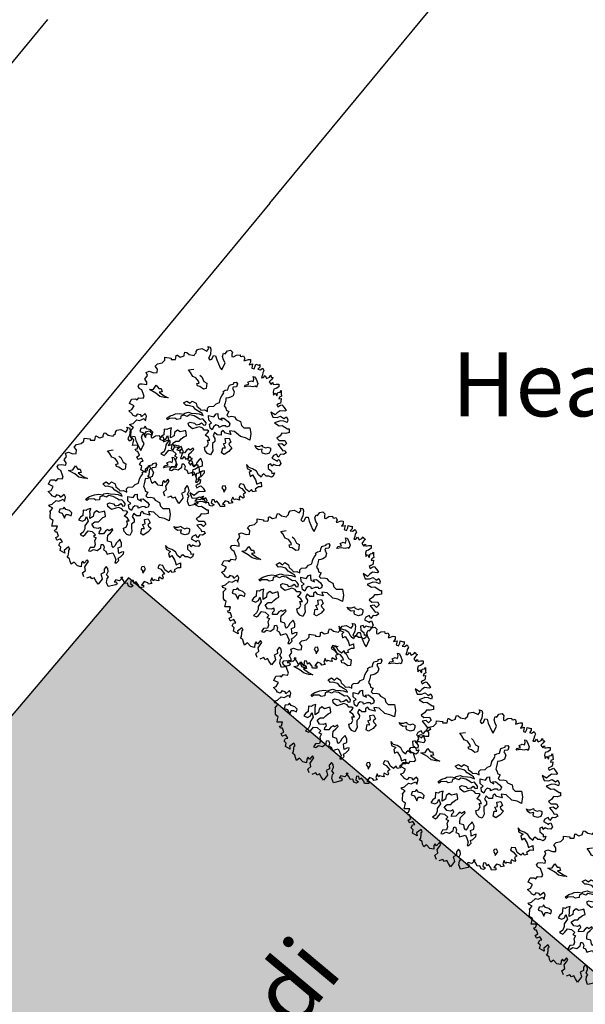
# Model space of a CAD drawing. Units: metres. Extents: x 1321 to 2593, y 364 to 646.
# Drawn here: x 2254 to 2272, y 402 to 433 of the extents above; entities that cross this region are included whole.
import ezdxf

# ---------------------------------------------------------------- set-up
doc = ezdxf.new("R2010")
doc.units = ezdxf.units.M
for name, color, linetype in [('BLUE', 5, 'Continuous'), ('boundary', 7, 'Continuous'), ('G1', 112, 'Continuous'), ('GREEN', 61, 'Continuous'), ('roads', 7, 'Continuous'), ('text', 7, 'Continuous')]:
    doc.layers.add(name, color=color, linetype=linetype)
doc.styles.get("Standard").update_dxf_attribs({"font": 'ARIAL.TTF', "height": 2})

# ---------------------------------------------------------------- blocks, each defined once
blk = doc.blocks.new('TREE-2')
at = {"layer": 'G1'}
for p, q in [((4.981, 0.143), (5.142, 0.143)), ((5.069, 0.034), (4.981, 0.143)), ((4.981, -0.163), (5.069, 0.034)), ((5.142, 0.143), (5.214, 0.018)), ((5.214, 0.018), (5.251, -0.309)), ((6.142, -0.054), (6.231, 0.158)), ((6.231, 0.158), (6.412, 0.246)), ((6.412, 0.246), (6.557, 0.143)), ((6.557, 0.143), (6.557, 0.018)), ((6.557, 0.018), (6.593, -0.127)), ((6.682, -0.127), (6.842, 0.034)), ((6.842, 0.034), (7.055, 0.106)), ((7.055, 0.106), (7.091, 0.018)), ((7.091, 0.018), (7.179, 0.018)), ((7.179, 0.018), (7.288, 0.086)), ((7.288, 0.086), (7.397, -0.054)), ((3.654, -0.703), (3.674, -0.521)), ((3.674, -0.521), (3.783, -0.521)), ((3.783, -0.521), (3.96, -0.609)), ((3.96, -0.609), (4.281, -0.594)), ((4.281, -0.537), (4.369, -0.412)), ((4.281, -0.594), (4.281, -0.537)), ((4.354, -0.324), (4.405, -0.179)), ((4.369, -0.412), (4.354, -0.324)), ((4.405, -0.179), (4.639, -0.075)), ((4.639, -0.075), (4.981, -0.163)), ((5.251, -0.309), (5.194, -0.558)), ((5.194, -0.558), (5.302, -0.646)), ((5.302, -0.646), (5.411, -0.573)), ((5.411, -0.573), (5.448, -0.324)), ((5.448, -0.324), (5.588, -0.309)), ((5.588, -0.309), (5.712, -0.537)), ((5.712, -0.537), (6.039, -0.967)), ((6.018, -0.252), (6.039, -0.039)), ((6.127, -0.449), (6.018, -0.252)), ((6.039, -0.039), (6.142, -0.054)), ((6.267, -0.594), (6.127, -0.449)), ((6.163, -1.076), (6.267, -0.594)), ((6.593, -0.127), (6.682, -0.127)), ((7.397, -0.054), (7.376, -0.2)), ((7.376, -0.2), (7.449, -0.179)), ((7.449, -0.179), (7.646, -0.054)), ((7.646, -0.054), (7.77, -0.039)), ((7.807, -0.2), (7.755, -0.376)), ((7.755, -0.376), (7.952, -0.272)), ((7.77, -0.039), (7.807, -0.2)), ((7.952, -0.272), (7.967, -0.537)), ((7.967, -0.537), (8.113, -0.558)), ((8.113, -0.558), (8.149, -0.376)), ((8.149, -0.236), (8.346, -0.252)), ((8.149, -0.376), (8.149, -0.236)), ((8.346, -0.252), (8.398, -0.215)), ((8.434, -0.376), (8.346, -0.521)), ((8.346, -0.521), (8.486, -0.521)), ((8.398, -0.215), (8.434, -0.376)), ((8.486, -0.521), (8.631, -0.376)), ((8.631, -0.376), (8.74, -0.521)), ((8.74, -0.521), (8.704, -0.666)), ((2.529, -1.128), (2.923, -1.092)), ((2.565, -1.31), (2.529, -1.128)), ((2.923, -1.092), (2.938, -1.164)), ((2.938, -1.164), (3.208, -1.113)), ((3.192, -0.864), (3.244, -0.827)), ((3.208, -1.004), (3.192, -0.864)), ((3.208, -1.113), (3.208, -1.004)), ((3.244, -0.827), (3.26, -0.827)), ((3.26, -0.827), (3.457, -0.895)), ((3.457, -0.895), (3.674, -0.77)), ((3.674, -0.77), (3.654, -0.703)), ((6.039, -0.967), (6.163, -1.076)), ((8.166, -1.022), (8.258, -1.022)), ((8.239, -1.18), (8.166, -1.022)), ((8.239, -1.342), (8.239, -1.18)), ((8.258, -1.022), (8.382, -1.147)), ((8.382, -1.147), (8.544, -1.397)), ((8.704, -0.807), (8.683, -0.988)), ((8.683, -0.988), (8.813, -0.952)), ((8.704, -0.666), (8.704, -0.807)), ((8.813, -0.952), (8.88, -0.807)), ((8.88, -0.807), (9.01, -0.952)), ((9.01, -0.952), (9.17, -0.827)), ((9.17, -0.827), (9.222, -0.703)), ((9.222, -0.703), (9.274, -0.807)), ((9.31, -0.967), (9.222, -1.128)), ((9.222, -1.128), (9.383, -1.258)), ((9.274, -0.807), (9.398, -0.807)), ((9.398, -0.807), (9.31, -0.967)), ((9.383, -1.258), (9.456, -1.113)), ((9.456, -1.113), (9.507, -1.237)), ((9.507, -1.237), (9.668, -1.164)), ((9.668, -1.164), (9.829, -1.128)), ((9.829, -1.128), (9.865, -1.289)), ((2.062, -1.813), (2.171, -1.631)), ((2.243, -1.953), (2.062, -1.813)), ((2.171, -1.631), (2.44, -1.507)), ((2.44, -1.507), (2.565, -1.31)), ((4.139, -1.558), (4.461, -1.433)), ((4.3, -1.683), (4.139, -1.558)), ((4.498, -1.896), (4.3, -1.683)), ((4.909, -1.72), (5.053, -1.79)), ((5.053, -1.79), (5.251, -2.04)), ((6.844, -1.896), (7.094, -1.753)), ((7.079, -1.68), (7.222, -1.61)), ((7.094, -1.753), (7.079, -1.68)), ((7.222, -1.61), (7.31, -1.698)), ((7.31, -1.698), (7.292, -1.896)), ((7.791, -1.79), (7.828, -1.665)), ((8.041, -1.683), (7.791, -1.79)), ((7.828, -1.665), (8.023, -1.558)), ((7.916, -1.451), (8.078, -1.323)), ((8.023, -1.558), (7.916, -1.451)), ((8.291, -1.665), (8.041, -1.683)), ((8.078, -1.323), (8.239, -1.342)), ((8.434, -1.595), (8.291, -1.665)), ((8.526, -1.628), (8.434, -1.595)), ((8.544, -1.397), (8.526, -1.628)), ((9.741, -1.434), (9.595, -1.507)), ((9.595, -1.507), (9.595, -1.668)), ((9.595, -1.668), (9.668, -1.865)), ((9.668, -1.865), (9.741, -1.719)), ((9.865, -1.289), (9.741, -1.434)), ((9.741, -1.719), (9.886, -1.865)), ((9.886, -1.647), (10.026, -1.595)), ((9.886, -1.865), (9.886, -1.647)), ((10.026, -1.595), (10.062, -1.486)), ((10.062, -1.486), (10.119, -1.683)), ((10.171, -1.813), (10.062, -1.917)), ((10.119, -1.683), (10.171, -1.813)), ((1.616, -2.311), (1.777, -2.202)), ((1.725, -2.492), (1.616, -2.311)), ((1.777, -2.202), (2.083, -2.238)), ((2.083, -2.238), (2.28, -2.171)), ((2.28, -2.171), (2.243, -1.953)), ((4.711, -1.933), (4.498, -1.896)), ((4.909, -2.095), (4.711, -1.933)), ((4.836, -2.256), (4.979, -2.201)), ((4.909, -2.399), (4.836, -2.256)), ((4.979, -2.201), (4.909, -2.095)), ((5.071, -2.399), (4.909, -2.399)), ((5.321, -2.506), (5.071, -2.399)), ((5.251, -2.04), (5.446, -2.095)), ((5.482, -2.436), (5.321, -2.506)), ((5.446, -2.095), (5.482, -2.436)), ((6.539, -2.646), (6.612, -2.451)), ((6.558, -2.378), (6.664, -2.271)), ((6.612, -2.451), (6.558, -2.378)), ((6.664, -2.271), (6.826, -2.201)), ((6.826, -2.04), (6.844, -1.896)), ((6.826, -2.201), (6.826, -2.04)), ((7.094, -1.966), (7.079, -2.058)), ((7.079, -2.058), (7.13, -2.11)), ((7.292, -1.896), (7.094, -1.966)), ((7.13, -2.11), (7.237, -2.235)), ((7.237, -2.235), (7.222, -2.488)), ((10.098, -2.331), (10.01, -2.42)), ((10.01, -2.42), (10.098, -2.529)), ((10.062, -1.917), (10.047, -2.025)), ((10.047, -2.025), (10.187, -1.974)), ((10.207, -2.259), (10.098, -2.331)), ((10.098, -2.529), (10.207, -2.42)), ((10.187, -1.974), (10.207, -2.15)), ((10.207, -2.15), (10.207, -2.259)), ((10.207, -2.42), (10.316, -2.347)), ((10.316, -2.347), (10.492, -2.472)), ((1.367, -3.115), (1.528, -3.063)), ((1.528, -3.063), (1.813, -3.047)), ((1.632, -2.741), (1.725, -2.492)), ((1.792, -2.902), (1.632, -2.741)), ((1.813, -3.047), (1.792, -2.902)), ((2.295, -3.222), (2.402, -2.936)), ((2.402, -2.936), (2.6, -3.116)), ((6.487, -2.808), (6.539, -2.646)), ((6.487, -3.094), (6.487, -2.808)), ((6.969, -2.683), (6.826, -2.738)), ((6.826, -2.738), (6.844, -2.863)), ((6.844, -3.042), (6.826, -3.219)), ((6.844, -2.863), (6.844, -3.042)), ((7.079, -2.613), (6.969, -2.683)), ((7.222, -2.488), (7.079, -2.613)), ((9.741, -2.938), (9.938, -3.224)), ((10.047, -3.047), (9.741, -2.938)), ((10.15, -2.886), (10.047, -3.047)), ((10.295, -2.726), (10.15, -2.886)), ((10.207, -3.172), (10.404, -3.047)), ((10.581, -2.689), (10.295, -2.726)), ((10.404, -3.047), (10.638, -3.151)), ((10.492, -2.472), (10.653, -2.632)), ((10.653, -2.632), (10.581, -2.689)), ((10.638, -3.151), (10.762, -3.011)), ((10.762, -3.011), (10.887, -3.172)), ((1.31, -3.26), (1.367, -3.115)), ((1.419, -3.384), (1.31, -3.26)), ((1.595, -3.441), (1.419, -3.384)), ((1.756, -3.69), (1.595, -3.441)), ((2.046, -3.314), (2.295, -3.222)), ((2.493, -3.439), (2.046, -3.314)), ((2.78, -3.582), (2.493, -3.439)), ((2.6, -3.116), (2.743, -3.079)), ((2.85, -3.259), (2.67, -3.329)), ((2.67, -3.329), (3.03, -3.472)), ((2.743, -3.079), (2.85, -3.259)), ((3.066, -3.582), (2.78, -3.582)), ((3.03, -3.472), (3.316, -3.545)), ((3.316, -3.545), (3.066, -3.582)), ((4.321, -3.634), (4.498, -3.472)), ((4.516, -3.759), (4.321, -3.634)), ((4.498, -3.472), (4.714, -3.561)), ((4.714, -3.561), (4.821, -3.399)), ((4.821, -3.399), (5.089, -3.472)), ((5.089, -3.472), (5.162, -3.634)), ((5.162, -3.634), (5.412, -3.759)), ((5.842, -3.615), (5.915, -3.49)), ((5.896, -3.81), (5.842, -3.615)), ((5.915, -3.49), (6.201, -3.399)), ((6.201, -3.399), (6.308, -3.219)), ((6.308, -3.219), (6.487, -3.094)), ((6.826, -3.219), (6.951, -3.347)), ((6.951, -3.347), (7.005, -3.472)), ((7.005, -3.472), (7.185, -3.506)), ((7.185, -3.506), (7.112, -3.759)), ((9.938, -3.224), (10.207, -3.172)), ((10.456, -3.333), (10.135, -3.545)), ((10.135, -3.545), (10.456, -3.654)), ((10.674, -3.296), (10.456, -3.333)), ((10.456, -3.654), (10.638, -3.582)), ((10.638, -3.582), (11.011, -3.727)), ((10.887, -3.333), (10.674, -3.296)), ((10.887, -3.172), (10.887, -3.333)), ((1.041, -4.443), (1.098, -4.157)), ((1.098, -4.157), (1.331, -4.085)), ((1.331, -4.085), (1.455, -4.121)), ((1.455, -4.121), (1.528, -3.96)), ((1.528, -3.96), (1.792, -3.924)), ((1.829, -3.799), (1.756, -3.69)), ((1.792, -3.924), (1.829, -3.799)), ((4.483, -4.313), (4.535, -4.24)), ((4.641, -3.722), (4.516, -3.759)), ((4.535, -4.24), (4.751, -4.133)), ((4.964, -3.722), (4.641, -3.722)), ((4.839, -4.277), (4.733, -4.402)), ((4.751, -4.133), (4.928, -4.152)), ((5.144, -4.258), (4.839, -4.277)), ((4.928, -4.152), (5.232, -4.097)), ((5.144, -3.865), (4.964, -3.722)), ((5.375, -3.935), (5.144, -3.865)), ((5.43, -4.35), (5.144, -4.258)), ((5.232, -4.097), (5.412, -4.079)), ((5.592, -4.009), (5.375, -3.935)), ((5.412, -3.759), (5.467, -3.829)), ((5.412, -4.079), (5.68, -4.115)), ((5.467, -3.829), (5.68, -3.759)), ((5.68, -4.115), (5.592, -4.009)), ((5.68, -3.759), (5.896, -3.81)), ((6.018, -4.045), (6.36, -4.045)), ((6.091, -4.316), (6.018, -4.045)), ((6.36, -4.045), (6.448, -3.832)), ((6.448, -3.832), (6.558, -3.777)), ((6.558, -3.777), (6.591, -3.92)), ((6.591, -3.92), (6.664, -4.082)), ((6.664, -4.082), (6.914, -4.137)), ((6.826, -4.03), (6.987, -3.975)), ((6.914, -4.137), (6.826, -4.03)), ((6.987, -3.975), (7.289, -4.118)), ((7.112, -3.759), (7.237, -3.829)), ((7.237, -3.829), (7.435, -3.759)), ((7.289, -4.118), (7.432, -4.243)), ((7.432, -4.243), (7.417, -4.405)), ((7.435, -3.759), (7.615, -3.759)), ((7.615, -3.759), (7.74, -3.884)), ((7.74, -3.884), (8.044, -3.954)), ((8.044, -3.954), (8.151, -4.17)), ((8.151, -4.17), (8.331, -4.277)), ((8.331, -4.277), (8.705, -4.188)), ((8.705, -4.188), (8.849, -4.527)), ((10.653, -4.261), (10.492, -4.443)), ((10.726, -4.064), (10.653, -4.261)), ((10.959, -4.028), (10.726, -4.064)), ((11.156, -3.924), (10.959, -4.028)), ((11.011, -3.727), (11.099, -3.706)), ((11.099, -3.706), (11.156, -3.924)), ((1.346, -4.515), (1.041, -4.443)), ((1.113, -4.889), (1.274, -4.78)), ((1.346, -5.034), (1.113, -4.889)), ((1.274, -4.78), (1.346, -4.515)), ((2.135, -4.837), (1.953, -5.086)), ((2.259, -4.977), (2.135, -4.837)), ((3.514, -4.795), (3.694, -4.6)), ((3.587, -4.886), (3.514, -4.795)), ((3.675, -4.78), (3.587, -4.886)), ((3.998, -4.688), (3.675, -4.78)), ((3.694, -4.6), (3.874, -4.493)), ((3.874, -4.493), (3.98, -4.42)), ((3.98, -4.42), (4.212, -4.332)), ((4.142, -4.743), (3.998, -4.688)), ((4.355, -4.652), (4.142, -4.743)), ((4.212, -4.332), (4.483, -4.313)), ((4.516, -4.365), (4.34, -4.475)), ((4.34, -4.475), (4.355, -4.652)), ((4.733, -4.402), (4.516, -4.365)), ((4.894, -4.795), (5.001, -4.706)), ((4.964, -4.956), (4.894, -4.795)), ((5.001, -4.706), (5.269, -4.706)), ((5.269, -4.706), (5.394, -4.795)), ((5.394, -4.795), (5.592, -4.706)), ((5.555, -4.402), (5.43, -4.35)), ((5.628, -4.85), (5.467, -4.941)), ((5.717, -4.332), (5.555, -4.402)), ((5.592, -4.706), (5.698, -4.582)), ((5.842, -4.886), (5.628, -4.85)), ((5.698, -4.582), (5.86, -4.706)), ((5.86, -4.438), (5.717, -4.332)), ((5.967, -4.993), (5.842, -4.886)), ((5.967, -4.527), (5.86, -4.438)), ((5.86, -4.706), (5.985, -4.652)), ((5.985, -4.652), (5.967, -4.527)), ((6.305, -4.441), (6.091, -4.316)), ((6.198, -4.548), (6.305, -4.441)), ((6.286, -4.78), (6.198, -4.548)), ((6.448, -4.853), (6.286, -4.78)), ((6.484, -4.655), (6.448, -4.853)), ((6.591, -4.511), (6.484, -4.655)), ((6.789, -4.511), (6.591, -4.511)), ((6.826, -4.618), (6.789, -4.511)), ((7.021, -4.475), (6.826, -4.618)), ((7.219, -4.423), (7.021, -4.475)), ((7.112, -4.743), (7.024, -4.868)), ((7.024, -4.868), (7.06, -5.048)), ((7.292, -4.868), (7.112, -4.743)), ((7.273, -4.493), (7.219, -4.423)), ((7.417, -4.405), (7.273, -4.493)), ((7.633, -4.868), (7.292, -4.868)), ((7.828, -4.636), (7.508, -4.67)), ((7.508, -4.67), (7.633, -4.868)), ((8.258, -4.868), (7.828, -4.636)), ((8.58, -4.868), (8.258, -4.868)), ((8.885, -4.941), (8.58, -4.868)), ((8.849, -4.527), (8.885, -4.941)), ((10.492, -4.443), (10.674, -4.551)), ((10.871, -4.712), (10.638, -4.8)), ((10.638, -4.8), (10.902, -4.998)), ((10.674, -4.551), (11.011, -4.458)), ((11.047, -4.8), (10.871, -4.712)), ((11.011, -4.458), (11.156, -4.619)), ((11.156, -4.619), (11.047, -4.8)), ((1.419, -5.107), (1.346, -5.034)), ((1.595, -5.138), (1.419, -5.107)), ((1.543, -5.604), (1.725, -5.335)), ((1.668, -4.977), (1.595, -5.138)), ((1.886, -4.977), (1.668, -4.977)), ((1.725, -5.335), (1.901, -5.335)), ((1.953, -5.086), (1.886, -4.977)), ((1.901, -5.335), (2.135, -5.138)), ((2.135, -5.138), (2.259, -5.267)), ((2.259, -5.267), (2.259, -4.977)), ((3.691, -5.496), (3.514, -5.514)), ((3.514, -5.514), (3.566, -5.856)), ((3.746, -5.426), (3.691, -5.496)), ((3.944, -5.319), (3.746, -5.426)), ((3.944, -5.514), (3.944, -5.319)), ((3.977, -5.639), (3.944, -5.514)), ((4.337, -5.371), (4.193, -5.551)), ((4.516, -5.444), (4.337, -5.371)), ((4.693, -5.353), (4.516, -5.444)), ((4.821, -5.283), (4.693, -5.353)), ((4.891, -5.407), (4.821, -5.283)), ((4.964, -5.587), (4.891, -5.407)), ((5.232, -5.084), (4.964, -4.956)), ((5.467, -4.941), (5.232, -5.084)), ((6.165, -4.956), (5.967, -4.993)), ((6.091, -5.279), (6.201, -5.118)), ((6.326, -5.371), (6.091, -5.279)), ((6.253, -4.993), (6.165, -4.956)), ((6.201, -5.118), (6.253, -4.993)), ((6.308, -5.548), (6.451, -5.514)), ((6.451, -5.514), (6.326, -5.371)), ((6.631, -4.993), (6.576, -5.209)), ((6.576, -5.209), (6.737, -5.353)), ((6.826, -5.1), (6.631, -4.993)), ((6.774, -5.529), (6.649, -5.691)), ((6.737, -5.353), (6.774, -5.529)), ((7.06, -5.048), (6.826, -5.1)), ((7.325, -5.551), (7.468, -5.462)), ((7.362, -5.209), (7.593, -5.121)), ((7.468, -5.462), (7.362, -5.209)), ((7.593, -5.121), (7.755, -5.337)), ((7.755, -5.337), (7.648, -5.481)), ((7.648, -5.481), (7.718, -5.569)), ((9.366, -5.337), (9.26, -5.209)), ((9.26, -5.209), (9.366, -5.228)), ((9.366, -5.228), (9.528, -5.194)), ((9.546, -5.407), (9.366, -5.337)), ((9.528, -5.194), (9.689, -5.084)), ((9.759, -5.319), (9.546, -5.407)), ((9.689, -5.084), (9.726, -5.158)), ((9.726, -5.158), (9.958, -5.194)), ((9.759, -5.444), (9.759, -5.319)), ((9.796, -5.532), (9.759, -5.444)), ((9.833, -5.551), (9.796, -5.532)), ((9.958, -5.194), (10.082, -5.103)), ((10.244, -5.462), (10.064, -5.569)), ((10.082, -5.103), (10.244, -5.139)), ((10.244, -5.139), (10.28, -5.283)), ((10.28, -5.283), (10.244, -5.462)), ((10.705, -5.407), (10.529, -5.553)), ((10.85, -5.568), (10.705, -5.407)), ((10.959, -5.355), (10.85, -5.568)), ((10.902, -4.998), (11.032, -5.122)), ((11.12, -5.335), (10.959, -5.355)), ((11.032, -5.122), (11.156, -5.07)), ((11.265, -5.195), (11.12, -5.335)), ((11.156, -5.07), (11.265, -5.195)), ((1.346, -5.713), (1.543, -5.604)), ((1.435, -5.786), (1.346, -5.713)), ((1.632, -5.838), (1.435, -5.786)), ((1.492, -6.071), (1.528, -6.035)), ((1.543, -6.108), (1.492, -6.071)), ((1.528, -6.035), (1.632, -5.838)), ((1.595, -6.393), (1.543, -6.108)), ((2.082, -5.801), (2.064, -5.999)), ((2.064, -5.999), (2.277, -6.017)), ((2.259, -5.731), (2.082, -5.801)), ((2.314, -5.606), (2.259, -5.731)), ((2.277, -6.017), (2.493, -6.285)), ((2.457, -5.731), (2.314, -5.606)), ((2.688, -5.749), (2.457, -5.731)), ((2.493, -6.285), (2.512, -6.035)), ((2.512, -6.035), (2.655, -5.999)), ((2.655, -5.999), (2.868, -6.035)), ((2.868, -5.856), (2.688, -5.749)), ((2.868, -6.035), (2.868, -5.856)), ((3.441, -5.999), (3.371, -6.179)), ((3.566, -5.856), (3.441, -5.999)), ((3.621, -6.212), (3.764, -6.087)), ((3.764, -6.087), (3.8, -5.856)), ((3.8, -5.856), (3.962, -6.124)), ((3.962, -6.124), (3.834, -6.447)), ((4.032, -5.944), (3.977, -5.639)), ((4.212, -5.767), (4.032, -5.944)), ((4.193, -5.551), (4.212, -5.767)), ((4.23, -6.249), (4.391, -6.069)), ((4.391, -6.069), (4.605, -6.017)), ((4.605, -6.017), (4.693, -5.856)), ((4.693, -5.856), (4.821, -5.694)), ((4.821, -5.694), (4.964, -5.587)), ((6.216, -6.032), (6.36, -5.944)), ((6.308, -6.23), (6.216, -6.032)), ((6.414, -5.746), (6.308, -5.548)), ((6.36, -5.944), (6.414, -5.746)), ((6.649, -5.691), (6.701, -5.889)), ((6.701, -5.889), (6.774, -6.121)), ((6.774, -6.121), (6.701, -6.407)), ((7.505, -5.767), (7.325, -5.551)), ((7.344, -5.801), (7.505, -5.767)), ((7.344, -6.124), (7.344, -5.801)), ((7.523, -6.179), (7.344, -6.124)), ((7.755, -5.944), (7.523, -6.179)), ((7.718, -5.569), (7.898, -5.676)), ((7.898, -5.676), (7.755, -5.944)), ((10.064, -5.569), (9.833, -5.551)), ((10.492, -6.087), (10.347, -6.18)), ((10.529, -5.553), (10.477, -5.729)), ((10.477, -5.729), (10.85, -5.822)), ((10.581, -6.217), (10.492, -6.087)), ((10.674, -6.087), (10.581, -6.217)), ((10.835, -6.108), (10.674, -6.087)), ((10.762, -5.822), (10.938, -5.693)), ((10.85, -5.822), (10.762, -5.822)), ((11.032, -6.087), (10.835, -6.108)), ((10.938, -5.693), (11.099, -5.926)), ((11.099, -5.926), (11.032, -6.087)), ((1.616, -6.481), (1.595, -6.393)), ((1.725, -6.554), (1.616, -6.481)), ((1.829, -6.59), (1.725, -6.554)), ((1.829, -6.772), (1.829, -6.59)), ((3.371, -6.179), (3.621, -6.212)), ((3.834, -6.447), (3.87, -6.627)), ((3.87, -6.627), (3.834, -6.858)), ((3.977, -6.983), (4.105, -6.715)), ((4.105, -6.715), (4.355, -6.697)), ((4.443, -6.447), (4.23, -6.249)), ((4.355, -6.697), (4.605, -6.84)), ((4.678, -6.429), (4.443, -6.447)), ((4.803, -6.322), (4.678, -6.429)), ((4.891, -6.447), (4.803, -6.322)), ((4.803, -6.59), (4.891, -6.447)), ((4.821, -6.733), (4.803, -6.59)), ((5.089, -6.66), (4.821, -6.733)), ((5.177, -6.483), (5.089, -6.66)), ((5.284, -6.355), (5.177, -6.483)), ((5.394, -6.41), (5.284, -6.355)), ((5.375, -6.678), (5.5, -6.499)), ((5.394, -6.895), (5.375, -6.678)), ((5.552, -6.249), (5.394, -6.41)), ((5.5, -6.499), (5.607, -6.322)), ((5.607, -6.322), (5.552, -6.249)), ((6.503, -6.374), (6.308, -6.23)), ((6.701, -6.407), (6.503, -6.374)), ((9.025, -6.481), (9.113, -6.714)), ((9.222, -6.626), (9.025, -6.481)), ((9.113, -6.714), (9.419, -6.787)), ((9.456, -6.642), (9.222, -6.626)), ((9.725, -6.735), (9.456, -6.642)), ((9.901, -6.932), (9.725, -6.735)), ((10.347, -6.18), (10.404, -6.408)), ((10.404, -6.408), (10.638, -6.517)), ((10.638, -6.517), (10.689, -6.663)), ((10.689, -6.663), (10.835, -6.59)), ((10.835, -6.59), (10.814, -6.803)), ((1.829, -6.948), (1.829, -6.772)), ((2.171, -6.86), (1.829, -6.948)), ((2.046, -7.145), (2.15, -7.093)), ((2.135, -7.254), (2.046, -7.145)), ((2.243, -7.233), (2.135, -7.254)), ((2.15, -7.093), (2.171, -6.86)), ((2.383, -7.451), (2.243, -7.233)), ((3.834, -6.858), (3.675, -7.056)), ((3.675, -7.056), (3.889, -7.108)), ((3.889, -7.108), (3.977, -6.983)), ((4.605, -6.84), (4.516, -6.983)), ((4.516, -6.983), (4.693, -7.02)), ((4.693, -7.02), (4.641, -7.233)), ((4.641, -7.233), (4.73, -7.431)), ((5.107, -7.358), (5.214, -7.325)), ((5.123, -7.556), (5.107, -7.358)), ((5.214, -7.325), (5.321, -7.468)), ((5.427, -7.056), (5.394, -6.895)), ((5.695, -7.072), (5.427, -7.056)), ((5.787, -7.288), (5.695, -7.072)), ((5.875, -7.358), (5.787, -7.288)), ((5.967, -7.215), (5.875, -7.358)), ((5.982, -7.056), (5.967, -7.215)), ((6.091, -6.877), (5.982, -7.056)), ((6.161, -6.77), (6.091, -6.877)), ((6.323, -6.983), (6.161, -6.77)), ((6.18, -7.306), (6.36, -7.181)), ((6.253, -7.501), (6.18, -7.306)), ((6.36, -7.181), (6.323, -6.983)), ((9.419, -6.787), (9.31, -6.932)), ((9.31, -6.932), (9.419, -7.145)), ((9.419, -7.145), (9.544, -7.02)), ((9.544, -7.02), (9.793, -7.269)), ((9.793, -7.269), (9.938, -7.518)), ((10.098, -7.036), (9.901, -6.932)), ((9.938, -7.518), (10.171, -7.342)), ((10.119, -6.896), (10.098, -7.036)), ((10.207, -6.803), (10.119, -6.896)), ((10.171, -7.342), (10.259, -7.627)), ((10.384, -6.896), (10.207, -6.803)), ((10.544, -6.86), (10.384, -6.896)), ((10.726, -6.896), (10.544, -6.86)), ((10.814, -6.803), (10.726, -6.896)), ((2.243, -7.575), (2.383, -7.451)), ((2.347, -7.716), (2.243, -7.575)), ((2.368, -7.716), (2.347, -7.716)), ((2.544, -7.591), (2.368, -7.716)), ((2.529, -8.006), (2.58, -7.809)), ((2.705, -7.752), (2.544, -7.591)), ((2.58, -7.809), (2.705, -7.752)), ((3.156, -7.97), (2.938, -8.239)), ((3.26, -8.094), (3.156, -7.97)), ((4.48, -7.699), (4.407, -7.916)), ((4.407, -7.916), (4.55, -7.916)), ((4.711, -7.629), (4.48, -7.699)), ((4.55, -7.916), (4.693, -7.773)), ((4.693, -7.773), (4.946, -7.773)), ((4.73, -7.431), (4.711, -7.629)), ((4.946, -7.773), (5.123, -7.556)), ((5.321, -7.468), (5.321, -7.645)), ((5.321, -7.645), (5.482, -7.681)), ((5.482, -7.681), (5.607, -7.861)), ((5.607, -7.861), (5.732, -7.788)), ((5.732, -7.788), (5.93, -7.681)), ((5.93, -7.681), (6.055, -7.843)), ((6.055, -7.843), (6.198, -8.059)), ((6.305, -7.645), (6.253, -7.501)), ((6.448, -7.52), (6.305, -7.645)), ((6.323, -7.931), (6.448, -7.824)), ((6.396, -8.074), (6.323, -7.931)), ((6.573, -7.468), (6.448, -7.52)), ((6.448, -7.824), (6.591, -7.593)), ((6.591, -7.593), (6.573, -7.468)), ((8.916, -7.752), (8.88, -7.949)), ((8.88, -7.949), (9.077, -8.006)), ((9.15, -7.736), (8.916, -7.752)), ((9.331, -7.985), (9.15, -7.736)), ((9.58, -8.094), (9.331, -7.985)), ((9.689, -7.913), (9.58, -8.094)), ((9.793, -8.042), (9.689, -7.913)), ((9.99, -7.949), (9.793, -8.042)), ((10.083, -7.664), (9.901, -7.845)), ((9.901, -7.845), (9.99, -7.949)), ((10.259, -7.627), (10.083, -7.664)), ((2.689, -8.094), (2.529, -8.006)), ((2.689, -8.307), (2.689, -8.094)), ((3.011, -8.4), (2.689, -8.307)), ((2.938, -8.239), (3.011, -8.4)), ((3.208, -8.146), (3.26, -8.094)), ((3.229, -8.271), (3.208, -8.146)), ((3.208, -8.613), (3.26, -8.504)), ((3.26, -8.504), (3.229, -8.271)), ((4.463, -8.488), (4.338, -8.737)), ((4.566, -8.577), (4.463, -8.488)), ((4.514, -8.737), (4.566, -8.577)), ((6.198, -8.059), (6.18, -8.272)), ((6.18, -8.272), (6.286, -8.254)), ((6.286, -8.254), (6.396, -8.074)), ((7.88, -8.129), (7.861, -8.254)), ((7.861, -8.254), (7.989, -8.361)), ((8.023, -8.074), (7.88, -8.129)), ((7.989, -8.361), (8.041, -8.489)), ((8.133, -8.218), (8.023, -8.074)), ((8.041, -8.489), (8.133, -8.218)), ((9.077, -8.504), (9.061, -8.613)), ((9.077, -8.006), (9.367, -8.219)), ((9.31, -8.577), (9.077, -8.504)), ((9.367, -8.219), (9.238, -8.328)), ((9.238, -8.328), (9.347, -8.488)), ((9.347, -8.488), (9.31, -8.577)), ((3.389, -8.685), (3.208, -8.613)), ((3.457, -8.826), (3.389, -8.685)), ((3.566, -8.986), (3.457, -8.826)), ((3.711, -8.81), (3.566, -8.986)), ((3.96, -8.986), (3.711, -8.81)), ((4.208, -8.986), (3.96, -8.986)), ((4.229, -8.628), (4.172, -8.758)), ((4.172, -8.758), (4.208, -8.986)), ((4.338, -8.737), (4.229, -8.628)), ((4.369, -9.349), (4.514, -9.152)), ((4.426, -8.955), (4.514, -8.737)), ((4.514, -9.152), (4.426, -8.955)), ((5.676, -9.023), (5.499, -9.168)), ((5.499, -9.168), (5.572, -9.277)), ((5.712, -8.613), (5.624, -8.81)), ((5.624, -8.81), (5.676, -9.023)), ((5.842, -8.722), (5.712, -8.613)), ((5.909, -8.898), (5.842, -8.722)), ((5.857, -9.116), (5.909, -8.898)), ((6.002, -9.22), (5.857, -9.116)), ((5.945, -9.329), (6.002, -9.22)), ((6.879, -9.023), (6.733, -9.292)), ((6.77, -9.059), (6.879, -9.023)), ((6.967, -9.22), (6.77, -9.059)), ((7.091, -9.381), (6.967, -9.22)), ((7.573, -9.08), (7.433, -9.095)), ((7.433, -9.095), (7.433, -9.313)), ((7.667, -9.24), (7.573, -9.08)), ((7.755, -9.132), (7.667, -9.24)), ((7.952, -9.292), (7.755, -9.132)), ((8.237, -8.986), (8.128, -9.24)), ((8.128, -9.24), (8.258, -9.22)), ((8.47, -9.007), (8.237, -8.986)), ((8.258, -9.22), (8.289, -9.349)), ((8.543, -9.095), (8.47, -9.007)), ((8.74, -9.007), (8.543, -9.095)), ((8.652, -8.649), (8.616, -8.883)), ((8.616, -8.883), (8.74, -9.007)), ((8.776, -8.81), (8.652, -8.649)), ((8.844, -8.737), (8.776, -8.81)), ((8.989, -8.737), (8.844, -8.737)), ((9.113, -8.737), (8.989, -8.737)), ((9.061, -8.613), (9.113, -8.737)), ((4.514, -9.562), (4.369, -9.349)), ((4.908, -9.474), (4.696, -9.614)), ((5.033, -9.578), (4.908, -9.474)), ((5.157, -9.474), (5.033, -9.578)), ((5.302, -9.635), (5.157, -9.474)), ((5.479, -9.811), (5.302, -9.635)), ((5.645, -9.438), (5.479, -9.811)), ((5.572, -9.277), (5.645, -9.438)), ((5.966, -9.578), (5.945, -9.329)), ((6.127, -9.811), (5.966, -9.578)), ((6.573, -9.598), (6.127, -9.811)), ((6.485, -9.292), (6.412, -9.438)), ((6.412, -9.438), (6.536, -9.401)), ((6.733, -9.292), (6.485, -9.292)), ((6.536, -9.401), (6.625, -9.526)), ((6.625, -9.526), (6.573, -9.598)), ((7.252, -9.329), (7.091, -9.381)), ((7.361, -9.489), (7.252, -9.329)), ((7.522, -9.51), (7.361, -9.489)), ((7.433, -9.313), (7.63, -9.401)), ((7.63, -9.401), (7.522, -9.51)), ((8.024, -9.417), (7.952, -9.292)), ((8.289, -9.349), (8.024, -9.417))]:
    blk.add_line(p, q, dxfattribs=at)

msp = doc.modelspace()

# ---------------------------------------------------------------- hatches: boundary and pattern name
at = {"layer": 'GREEN'}
msp.add_hatch(color=256, dxfattribs=at).paths.add_polyline_path([(2244.595, 400.395), (2263.672, 384.237), (2276.598, 399.499), (2257.521, 415.656)])

# ---------------------------------------------------------------- linework, layer by layer
at = {"layer": 'boundary'}
msp.add_lwpolyline([(2257.521, 415.656), (2244.595, 400.395), (2263.672, 384.237), (2276.598, 399.499)], close=True, dxfattribs=at)
at = {"layer": 'GREEN'}
msp.add_line((2267.059, 407.578), (2267.059, 407.578), dxfattribs=at)
at = {"layer": 'roads'}
for p, q in [((2254.999, 433.095), (2223.203, 394.638)), ((2261.935, 427.36), (2233.354, 392.792))]:
    msp.add_line(p, q, dxfattribs=at)
msp.add_lwpolyline([(2261.935, 427.36), (2293.671, 465.745), (2301.843, 476.577, -0.096096), (2327.754, 496.637)], format="xyb", dxfattribs=at)

# ---------------------------------------------------------------- block references
at = {"layer": 'BLUE', "xscale": 0.4999999999999368, "yscale": 0.5, "zscale": 0.5, "rotation": 346.7280989015248}
for p in [(2257.56, 423.381), (2255.036, 420.859), (2260.444, 418.337), (2262.067, 414.735), (2266.033, 412.033), (2269.999, 408.431)]:
    msp.add_blockref('TREE-2', p, dxfattribs=at)

# ---------------------------------------------------------------- texts
at = {"insert": (2254.648, 394.97), "char_height": 2, "width": 27.39259, "attachment_point": 1, "rotation": 50.0528}
msp.add_mtext('Aganwadi', dxfattribs=at)
at = {"layer": 'text', "insert": (2267.618, 422.698), "char_height": 2, "attachment_point": 1}
msp.add_mtext('Health Centre', dxfattribs=at)

doc.saveas('drawing.dxf')
